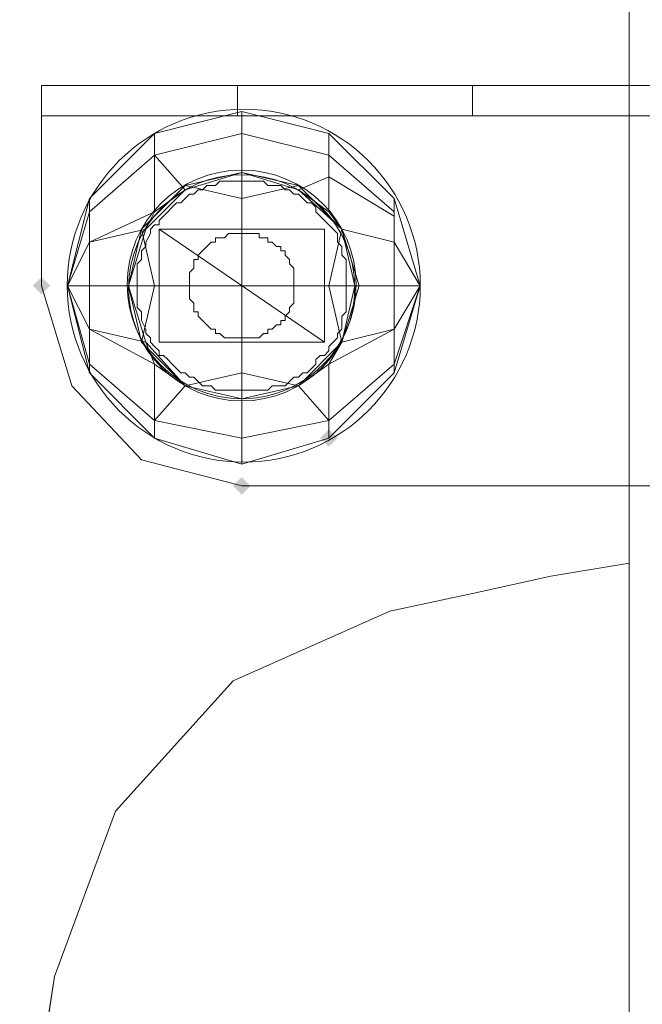
# Model space of a CAD drawing. Units: millimetres. Extents: x 325621 to 333159, y -78910 to -72358.
# Drawn here: x 327956 to 328020, y -76164 to -76063 of the extents above; entities that cross this region are included whole.
import ezdxf

# ---------------------------------------------------------------- set-up
doc = ezdxf.new("R2010")
doc.units = ezdxf.units.MM
doc.layers.add('МАФЫ НАШИ', color=250, linetype='Continuous', lineweight=25)

# ---------------------------------------------------------------- blocks, each defined once
blk = doc.blocks.new('орьнгл7')
at = {"layer": 'МАФЫ НАШИ'}
for points in [[(327959.03, -76090.04), (327958.58, -76089.59), (327958.13, -76089.15), (327957.69, -76089.59), (327957.24, -76090.04), (327957.69, -76090.49), (327958.13, -76090.93), (327958.58, -76090.49)], [(327959.03, -76090.04), (327958.58, -76089.59), (327958.13, -76089.15), (327957.69, -76089.59), (327957.24, -76090.04), (327957.69, -76090.49), (327958.13, -76090.93), (327958.58, -76090.49)], [(327988.46, -76105.65), (327988.02, -76105.2), (327987.57, -76104.76), (327987.13, -76105.2), (327986.68, -76105.65), (327987.13, -76106.1), (327987.57, -76106.54), (327988.02, -76106.1)], [(327979.54, -76110.56), (327979.1, -76110.11), (327978.65, -76109.66), (327978.21, -76110.11), (327977.76, -76110.56), (327978.21, -76111), (327978.65, -76111.45), (327979.1, -76111)], [(327979.54, -76110.56), (327979.1, -76110.11), (327978.65, -76109.66), (327978.21, -76110.11), (327977.76, -76110.56), (327978.21, -76111), (327978.65, -76111.45), (327979.1, -76111)]]:
    blk.add_hatch(color=18, dxfattribs=at).paths.add_polyline_path(points)
at = {"layer": 'МАФЫ НАШИ', "color": 18, "lineweight": 13}
for points in [[(328018.35, -75947.31), (328018.35, -76183.26), (328018.35, -75947.31)], [(328018.35, -75947.31), (328018.35, -76183.26), (328018.35, -75947.31)], [(327984.45, -76080.23), (327978.65, -76078.44), (327978.65, -76074.43), (327978.65, -76078.44), (327972.85, -76080.23), (327969.73, -76076.66), (327978.65, -76074.43), (327978.65, -76072.2), (327987.57, -76074.43), (327994.26, -76081.12), (327987.57, -76074.43), (327978.65, -76072.2), (327969.73, -76074.43), (327978.65, -76072.2), (327987.57, -76074.43), (327994.26, -76081.12), (327996.94, -76090.04), (327994.26, -76098.96), (327987.57, -76105.65), (327994.26, -76098.96), (327994.26, -76098.07), (327996.94, -76090.04), (327994.26, -76085.58), (327994.26, -76082.9), (327987.57, -76078.89), (327987.57, -76076.66), (327987.57, -76074.43), (327987.57, -76076.66), (327978.65, -76074.43), (327987.57, -76076.66), (327987.57, -76078.89)], [(327969.73, -76074.43), (327978.65, -76072.2), (327969.73, -76074.43)], [(327978.65, -76072.2), (327987.57, -76074.43), (327978.65, -76072.2)], [(327987.57, -76074.43), (327994.26, -76081.12), (327987.57, -76074.43)], [(327963.04, -76082.46), (327960.81, -76090.04), (327963.04, -76085.58), (327968.84, -76084.24), (327969.73, -76082.46), (327963.04, -76085.58), (327969.73, -76082.46), (327969.73, -76076.66), (327972.85, -76080.23), (327969.73, -76082.46), (327968.84, -76084.24)], [(327963.04, -76085.58), (327963.04, -76082.46), (327969.73, -76076.66)], [(327994.26, -76098.07), (327996.94, -76090.04), (327994.26, -76094.5), (327988.91, -76095.84), (327987.57, -76098.07), (327994.26, -76094.5), (327987.57, -76098.07), (327987.57, -76103.87), (327984.45, -76100.3), (327987.57, -76098.07), (327988.91, -76095.84), (327987.57, -76090.04), (327990.69, -76090.04), (327988.91, -76084.24), (327987.57, -76090.04), (327988.91, -76084.24), (327984.45, -76079.78), (327978.65, -76081.12), (327984.45, -76079.78), (327978.65, -76078.44), (327978.65, -76081.12), (327972.85, -76079.78), (327978.65, -76081.12), (327978.65, -76090.04), (327969.73, -76090.04), (327978.65, -76090.04), (327987.57, -76090.04), (327978.65, -76090.04), (327978.65, -76081.12)], [(327994.26, -76090.04), (327996.94, -76090.04), (327994.26, -76085.58), (327988.91, -76084.24), (327987.57, -76082.46), (327988.91, -76084.24), (327984.45, -76080.23), (327987.57, -76082.46), (327987.57, -76078.89), (327994.26, -76082.9), (327994.26, -76085.58)], [(327984.45, -76080.23), (327987.57, -76078.89), (327984.45, -76080.23)], [(327972.85, -76080.23), (327968.84, -76084.24), (327967.05, -76090.04), (327963.04, -76090.04), (327963.04, -76094.5), (327968.84, -76095.84), (327967.05, -76090.04), (327963.04, -76090.04), (327963.04, -76085.58), (327963.04, -76090.04), (327960.81, -76090.04)], [(327968.39, -76084.24), (327972.85, -76079.78)], [(327987.13, -76095.84), (327970.18, -76084.24)], [(327990.69, -76090.04), (327988.91, -76095.84), (327984.45, -76100.3), (327988.91, -76095.84), (327990.25, -76090.04), (327994.26, -76090.04), (327994.26, -76085.58), (327988.91, -76084.24), (327990.25, -76090.04), (327994.26, -76090.04), (327994.26, -76094.5), (327994.26, -76090.04), (327996.94, -76090.04)], [(327961.26, -76100.3), (327958.13, -76090.04), (327961.26, -76100.3)], [(327961.26, -76100.3), (327958.13, -76090.04), (327961.26, -76100.3)], [(327963.04, -76098.07), (327960.81, -76090.04), (327963.04, -76094.5), (327960.81, -76090.04), (327963.04, -76090.04)], [(327984.45, -76100.3), (327978.65, -76101.64), (327978.65, -76098.96), (327984.45, -76100.3), (327978.65, -76098.96), (327978.65, -76090.04), (327978.65, -76098.96), (327972.85, -76100.3), (327968.39, -76095.84)], [(327963.04, -76094.5), (327968.84, -76095.84), (327969.73, -76098.07), (327968.84, -76095.84), (327972.85, -76100.3), (327969.73, -76098.07)], [(327994.26, -76094.5), (327994.26, -76098.07), (327987.57, -76103.87)], [(327969.73, -76105.65), (327963.04, -76098.96), (327969.73, -76105.65)], [(327968.39, -76107.88), (327961.26, -76100.3), (327968.39, -76107.88)], [(327968.39, -76107.88), (327961.26, -76100.3), (327968.39, -76107.88)], [(327978.65, -76101.64), (327972.85, -76100.3), (327978.65, -76101.64), (327978.65, -76105.65), (327978.65, -76101.64), (327984.45, -76100.3), (327987.57, -76103.87), (327978.65, -76105.65), (327987.57, -76103.87), (327987.57, -76105.65), (327978.65, -76108.33), (327978.65, -76105.65), (327978.65, -76108.33), (327969.73, -76105.65), (327969.73, -76103.87)], [(327972.85, -76100.3), (327969.73, -76103.87), (327972.85, -76100.3)], [(327978.65, -76105.65), (327969.73, -76103.87), (327978.65, -76105.65)], [(327987.57, -76105.65), (327987.57, -76105.65)], [(327987.57, -76105.65), (327987.57, -76105.65)], [(327978.65, -76110.56), (327968.39, -76107.88), (327978.65, -76110.56)], [(327978.65, -76110.56), (327968.39, -76107.88), (327978.65, -76110.56)], [(328058.94, -76110.56), (327978.65, -76110.56), (328058.94, -76110.56)], [(328058.94, -76110.56), (327978.65, -76110.56), (328058.94, -76110.56)], [(328004.52, -76362.01), (328018.35, -76354.42), (328018.35, -76118.47), (328010.32, -76119.81), (328002.29, -76121.6), (327993.82, -76123.38), (327977.76, -76130.52), (327965.72, -76143.9), (327959.47, -76160.85), (327957.24, -76175.12), (327954.57, -76193.85), (327952.34, -76205.9), (327954.57, -76193.85), (327952.34, -76205.9), (327950.11, -76220.17), (327945.65, -76249.61), (327927.8, -76370.04)], [(327927.8, -76370.04), (327945.65, -76249.61), (327950.11, -76220.17), (327952.34, -76205.9), (327954.57, -76193.85), (327957.24, -76175.12), (327959.47, -76160.85), (327923.79, -76398.58), (327935.83, -76315.62)], [(328004.52, -76362.01), (328018.35, -76354.42), (328018.35, -76118.47), (328010.32, -76119.81), (328018.35, -76118.47), (328018.35, -76354.42), (328004.52, -76362.01)], [(328004.52, -76362.01), (328018.35, -76354.42), (328018.35, -76118.47), (328010.32, -76119.81), (328002.29, -76121.6), (327993.82, -76123.38), (327977.76, -76130.52), (327965.72, -76143.9), (327959.47, -76160.85), (327923.79, -76398.58)], [(327941.19, -77046.67), (327926.47, -76989.13), (327914.87, -76931.14), (327906.84, -76872.71), (327901.49, -76814.28), (327898.81, -76754.96), (327898.81, -76695.64), (327900.6, -76636.32), (327909.52, -76517.23), (327923.79, -76398.58), (327959.47, -76160.85), (327923.79, -76398.58), (327935.83, -76315.62), (327914.42, -76471.73)]]:
    blk.add_lwpolyline(points, dxfattribs=at)
for points in [[(327958.13, -76090.04), (327958.13, -76069.52), (327958.13, -76072.64)], [(328094.17, -76069.52), (328094.17, -76072.64), (328094.17, -76069.52), (328079.01, -76069.52), (327958.13, -76069.52), (327978.21, -76069.52), (328002.29, -76069.52), (328029.5, -76069.52), (328058.94, -76069.52), (328089.71, -76069.52), (328096.85, -76069.52)], [(328079.01, -76072.64), (328079.01, -76069.52), (328079.01, -76090.04), (328079.01, -76072.64), (328094.17, -76072.64), (328089.71, -76072.64), (328058.94, -76072.64), (328029.5, -76072.64), (328002.29, -76072.64), (327978.21, -76072.64), (327958.13, -76072.64), (328079.01, -76072.64), (328079.01, -76090.04), (328076.33, -76100.3), (328069.2, -76107.88), (328058.94, -76110.56), (327978.65, -76110.56), (327968.39, -76107.88), (327961.26, -76100.3), (327958.13, -76090.04), (327958.13, -76072.64)], [(327958.13, -76072.64), (327978.21, -76072.64), (327978.21, -76069.52), (327958.13, -76069.52)], [(328076.33, -76100.3), (328079.01, -76090.04), (328079.01, -76069.52), (327958.13, -76069.52), (327958.13, -76090.04), (327961.26, -76100.3), (327968.39, -76107.88), (327978.65, -76110.56), (328058.94, -76110.56), (328069.2, -76107.88)], [(327958.13, -76090.04), (327958.13, -76069.52), (327958.13, -76072.64)], [(328094.17, -76069.52), (328094.17, -76072.64), (328094.17, -76069.52), (328079.01, -76069.52), (327958.13, -76069.52), (327978.21, -76069.52), (328002.29, -76069.52), (328029.5, -76069.52), (328058.94, -76069.52), (328089.71, -76069.52), (328096.85, -76069.52)], [(328079.01, -76072.64), (328079.01, -76069.52), (328079.01, -76090.04), (328079.01, -76072.64), (328094.17, -76072.64), (328089.71, -76072.64), (328058.94, -76072.64), (328029.5, -76072.64), (328002.29, -76072.64), (327978.21, -76072.64), (327958.13, -76072.64), (328079.01, -76072.64), (328079.01, -76090.04), (328076.33, -76100.3), (328069.2, -76107.88), (328058.94, -76110.56), (327978.65, -76110.56), (327968.39, -76107.88), (327961.26, -76100.3), (327958.13, -76090.04), (327958.13, -76072.64)], [(327958.13, -76072.64), (327978.21, -76072.64), (327978.21, -76069.52), (327958.13, -76069.52)], [(328076.33, -76100.3), (328079.01, -76090.04), (328079.01, -76069.52), (327958.13, -76069.52), (327958.13, -76090.04), (327961.26, -76100.3), (327968.39, -76107.88), (327978.65, -76110.56), (328058.94, -76110.56), (328069.2, -76107.88)], [(327978.21, -76072.64), (327978.21, -76069.52), (328002.29, -76069.52), (328002.29, -76072.64)], [(327978.21, -76072.64), (327978.21, -76069.52), (328002.29, -76069.52), (328002.29, -76072.64)], [(328002.29, -76072.64), (328002.29, -76069.52), (328029.5, -76069.52), (328029.5, -76072.64)], [(328002.29, -76072.64), (328002.29, -76069.52), (328029.5, -76069.52), (328029.5, -76072.64)], [(327969.73, -76076.66), (327969.73, -76074.43), (327978.65, -76072.2), (327978.65, -76074.43)], [(327978.65, -76074.43), (327978.65, -76072.2), (327987.57, -76074.43), (327994.26, -76081.12), (327996.94, -76090.04), (327994.26, -76098.96), (327987.57, -76105.65), (327994.26, -76098.96), (327994.26, -76098.07), (327996.94, -76090.04), (327994.26, -76085.58), (327994.26, -76082.9), (327987.57, -76078.89), (327987.57, -76076.66), (327987.57, -76074.43), (327987.57, -76076.66), (327978.65, -76074.43), (327987.57, -76076.66), (327987.57, -76078.89), (327984.45, -76080.23), (327978.65, -76078.44), (327978.65, -76074.43), (327978.65, -76078.44), (327972.85, -76080.23), (327969.73, -76076.66)], [(327969.73, -76076.66), (327969.73, -76074.43), (327978.65, -76072.2), (327978.65, -76074.43)], [(327963.04, -76082.46), (327969.73, -76076.66), (327969.73, -76074.43), (327963.04, -76081.12), (327969.73, -76074.43), (327963.04, -76081.12), (327960.81, -76090.04), (327963.04, -76098.96), (327969.73, -76105.65), (327978.65, -76108.33), (327987.57, -76105.65), (327978.65, -76108.33), (327969.73, -76105.65), (327963.04, -76098.96), (327963.04, -76098.07), (327960.81, -76090.04), (327963.04, -76082.46), (327963.04, -76081.12)], [(327963.04, -76098.96), (327960.81, -76090.04), (327963.04, -76081.12), (327969.73, -76074.43), (327963.04, -76081.12), (327963.04, -76082.46), (327960.81, -76090.04), (327963.04, -76098.07)], [(327963.04, -76082.46), (327963.04, -76081.12), (327969.73, -76074.43), (327969.73, -76076.66)], [(327963.04, -76085.58), (327963.04, -76082.46), (327969.73, -76076.66), (327972.85, -76080.23), (327969.73, -76082.46), (327969.73, -76076.66), (327969.73, -76082.46), (327963.04, -76085.58), (327969.73, -76082.46), (327968.84, -76084.24), (327963.04, -76085.58), (327968.84, -76084.24), (327967.05, -76090.04), (327968.84, -76095.84), (327963.04, -76094.5), (327963.04, -76090.04), (327967.05, -76090.04), (327963.04, -76090.04), (327963.04, -76085.58), (327963.04, -76090.04), (327960.81, -76090.04)], [(327994.26, -76082.46), (327994.26, -76081.12), (327994.26, -76082.46), (327987.57, -76076.66), (327994.26, -76082.46), (327994.26, -76082.9)], [(327994.26, -76082.46), (327994.26, -76081.12), (327994.26, -76082.46), (327987.57, -76076.66), (327994.26, -76082.46), (327994.26, -76082.9)], [(327978.65, -76079.33), (327978.21, -76079.33), (327977.76, -76079.33), (327976.87, -76079.33), (327976.42, -76079.33), (327975.98, -76079.78), (327975.53, -76079.78), (327975.08, -76079.78), (327974.64, -76080.23), (327974.19, -76080.23), (327973.75, -76080.67), (327973.3, -76080.67), (327972.85, -76081.12), (327972.41, -76081.56), (327971.96, -76081.56), (327971.52, -76082.01), (327971.07, -76082.46), (327970.62, -76082.9), (327970.18, -76083.35), (327970.18, -76083.79), (327969.73, -76083.79), (327969.29, -76084.24), (327969.29, -76084.69), (327968.84, -76085.58), (327968.84, -76086.02), (327968.39, -76086.47), (327968.39, -76086.92), (327968.39, -76087.36), (327967.95, -76087.81), (327967.95, -76088.26), (327967.95, -76089.15), (327967.95, -76089.59), (327967.95, -76090.04), (327967.95, -76090.49), (327967.95, -76091.38), (327967.95, -76091.82), (327967.95, -76092.27), (327968.39, -76092.72), (327968.39, -76093.16), (327968.39, -76093.61), (327968.84, -76094.5), (327968.84, -76094.95), (327969.29, -76095.39), (327969.29, -76095.84), (327969.73, -76096.28), (327970.18, -76096.73), (327970.18, -76097.18), (327970.62, -76097.18), (327971.07, -76097.62), (327971.52, -76098.07), (327971.96, -76098.51), (327972.41, -76098.96), (327972.85, -76098.96), (327973.3, -76099.41), (327973.75, -76099.41), (327974.19, -76099.85), (327974.64, -76100.3), (327975.08, -76100.3), (327975.53, -76100.3), (327975.98, -76100.74), (327976.42, -76100.74), (327976.87, -76100.74), (327977.76, -76100.74), (327978.21, -76100.74), (327978.65, -76100.74), (327979.1, -76100.74), (327979.99, -76100.74), (327980.44, -76100.74), (327980.88, -76100.74), (327981.33, -76100.74), (327981.77, -76100.3), (327982.67, -76100.3), (327983.11, -76100.3), (327983.56, -76099.85), (327984, -76099.41), (327984.45, -76099.41), (327984.9, -76098.96), (327985.34, -76098.96), (327985.79, -76098.51), (327986.23, -76098.07), (327986.23, -76097.62), (327986.68, -76097.18), (327987.13, -76097.18), (327987.57, -76096.73), (327987.57, -76096.28), (327988.02, -76095.84), (327988.46, -76095.39), (327988.46, -76094.95), (327988.91, -76094.5), (327988.91, -76093.61), (327988.91, -76093.16), (327989.36, -76092.72), (327989.36, -76092.27), (327989.36, -76091.82), (327989.36, -76091.38), (327989.36, -76090.49), (327989.36, -76090.04), (327989.36, -76089.59), (327989.36, -76089.15), (327989.36, -76088.26), (327989.36, -76087.81), (327989.36, -76087.36), (327988.91, -76086.92), (327988.91, -76086.47), (327988.91, -76086.02), (327988.46, -76085.58), (327988.46, -76084.69), (327988.02, -76084.24), (327987.57, -76083.79), (327987.13, -76083.35), (327986.68, -76082.9), (327986.23, -76082.46), (327986.23, -76082.01), (327985.79, -76081.56), (327985.34, -76081.56), (327984.9, -76081.12), (327984.45, -76080.67), (327984, -76080.67), (327983.56, -76080.23), (327983.11, -76080.23), (327982.67, -76079.78), (327981.77, -76079.78), (327981.33, -76079.78), (327980.88, -76079.33), (327980.44, -76079.33), (327979.99, -76079.33), (327979.1, -76079.33)], [(327978.65, -76078.44), (327978.65, -76081.12), (327972.85, -76079.78)], [(327978.65, -76078.44), (327984.45, -76079.78), (327978.65, -76081.12)], [(327987.57, -76082.46), (327987.57, -76078.89), (327994.26, -76082.9), (327994.26, -76085.58), (327988.91, -76084.24), (327987.57, -76082.46), (327988.91, -76084.24), (327984.45, -76080.23), (327987.57, -76082.46), (327984.45, -76080.23), (327987.57, -76078.89)], [(327978.65, -76090.04), (327978.65, -76098.96), (327972.85, -76100.3), (327968.39, -76095.84), (327969.73, -76090.04), (327967.05, -76090.04), (327968.39, -76084.24), (327969.73, -76090.04), (327968.39, -76084.24), (327972.85, -76079.78), (327978.65, -76081.12), (327978.65, -76090.04), (327969.73, -76090.04)], [(327972.85, -76080.23), (327968.84, -76084.24), (327969.73, -76082.46)], [(327984.45, -76100.3), (327978.65, -76098.96), (327978.65, -76090.04), (327987.57, -76090.04), (327978.65, -76090.04), (327978.65, -76081.12), (327984.45, -76079.78), (327988.91, -76084.24), (327987.57, -76090.04), (327988.91, -76084.24), (327990.69, -76090.04), (327987.57, -76090.04), (327990.69, -76090.04), (327988.91, -76095.84), (327987.57, -76090.04), (327988.91, -76095.84)], [(327963.04, -76085.58), (327960.81, -76090.04), (327963.04, -76082.46)], [(327969.73, -76090.04), (327968.39, -76095.84), (327967.05, -76090.04), (327969.73, -76090.04), (327967.05, -76090.04), (327968.39, -76084.24)], [(327987.13, -76095.84), (327987.13, -76084.24), (327970.18, -76084.24), (327970.18, -76095.84)], [(327994.26, -76094.5), (327994.26, -76098.07), (327987.57, -76103.87), (327984.45, -76100.3), (327987.57, -76098.07), (327987.57, -76103.87), (327987.57, -76098.07), (327994.26, -76094.5), (327987.57, -76098.07), (327988.91, -76095.84), (327994.26, -76094.5), (327988.91, -76095.84), (327990.25, -76090.04), (327988.91, -76084.24), (327994.26, -76085.58), (327994.26, -76090.04), (327990.25, -76090.04), (327994.26, -76090.04), (327994.26, -76094.5), (327994.26, -76090.04), (327996.94, -76090.04)], [(327978.65, -76095.39), (327979.1, -76095.39), (327979.54, -76095.39), (327979.99, -76095.39), (327980.44, -76095.39), (327980.88, -76094.95), (327981.33, -76094.95), (327981.33, -76094.5), (327981.77, -76094.5), (327982.22, -76094.05), (327982.67, -76094.05), (327982.67, -76093.61), (327983.11, -76093.61), (327983.11, -76093.16), (327983.56, -76092.72), (327983.56, -76092.27), (327984, -76091.82), (327984, -76091.38), (327984, -76090.93), (327984, -76090.49), (327984, -76090.04), (327984, -76089.59), (327984, -76089.15), (327984, -76088.7), (327984, -76088.26), (327983.56, -76087.81), (327983.56, -76087.36), (327983.11, -76086.92), (327983.11, -76086.47), (327982.67, -76086.47), (327982.67, -76086.02), (327982.22, -76086.02), (327981.77, -76085.58), (327981.33, -76085.58), (327981.33, -76085.13), (327980.88, -76085.13), (327980.44, -76085.13), (327980.44, -76084.69), (327979.99, -76084.69), (327979.54, -76084.69), (327979.1, -76084.69), (327978.65, -76084.69), (327978.21, -76084.69), (327977.76, -76084.69), (327977.31, -76084.69), (327976.87, -76085.13), (327976.42, -76085.13), (327975.98, -76085.13), (327975.98, -76085.58), (327975.53, -76085.58), (327975.08, -76086.02), (327974.64, -76086.47), (327974.19, -76086.92), (327974.19, -76087.36), (327973.75, -76087.36), (327973.75, -76087.81), (327973.75, -76088.26), (327973.3, -76088.7), (327973.3, -76089.15), (327973.3, -76089.59), (327973.3, -76090.04), (327973.3, -76090.49), (327973.3, -76090.93), (327973.3, -76091.38), (327973.75, -76091.82), (327973.75, -76092.27), (327973.75, -76092.72), (327974.19, -76092.72), (327974.19, -76093.16), (327974.64, -76093.61), (327975.08, -76094.05), (327975.53, -76094.5), (327975.98, -76094.5), (327975.98, -76094.95), (327976.42, -76094.95), (327976.87, -76095.39), (327977.31, -76095.39), (327977.76, -76095.39), (327978.21, -76095.39)], [(327978.65, -76084.69), (327979.1, -76084.69), (327979.54, -76084.69), (327979.99, -76084.69), (327980.44, -76084.69), (327980.44, -76085.13), (327980.88, -76085.13), (327981.33, -76085.13), (327981.33, -76085.58), (327981.77, -76085.58), (327982.22, -76086.02), (327982.67, -76086.02), (327982.67, -76086.47), (327983.11, -76086.47), (327983.11, -76086.92), (327983.56, -76087.36), (327983.56, -76087.81), (327984, -76088.26), (327984, -76088.7), (327984, -76089.15), (327984, -76089.59), (327984, -76090.04), (327984, -76090.49), (327984, -76090.93), (327984, -76091.38), (327984, -76091.82), (327983.56, -76092.27), (327983.56, -76092.72), (327983.11, -76093.16), (327983.11, -76093.61), (327982.67, -76093.61), (327982.67, -76094.05), (327982.22, -76094.05), (327981.77, -76094.5), (327981.33, -76094.5), (327981.33, -76094.95), (327980.88, -76094.95), (327980.44, -76095.39), (327979.99, -76095.39), (327979.54, -76095.39), (327979.1, -76095.39), (327978.65, -76095.39), (327978.21, -76095.39), (327977.76, -76095.39), (327977.31, -76095.39), (327976.87, -76095.39), (327976.42, -76094.95), (327975.98, -76094.95), (327975.98, -76094.5), (327975.53, -76094.5), (327975.08, -76094.05), (327974.64, -76093.61), (327974.19, -76093.16), (327974.19, -76092.72), (327973.75, -76092.72), (327973.75, -76092.27), (327973.75, -76091.82), (327973.3, -76091.38), (327973.3, -76090.93), (327973.3, -76090.49), (327973.3, -76090.04), (327973.3, -76089.59), (327973.3, -76089.15), (327973.3, -76088.7), (327973.75, -76088.26), (327973.75, -76087.81), (327973.75, -76087.36), (327974.19, -76087.36), (327974.19, -76086.92), (327974.64, -76086.47), (327975.08, -76086.02), (327975.53, -76085.58), (327975.98, -76085.58), (327975.98, -76085.13), (327976.42, -76085.13), (327976.87, -76085.13), (327977.31, -76084.69), (327977.76, -76084.69), (327978.21, -76084.69)], [(327994.26, -76085.58), (327996.94, -76090.04), (327994.26, -76090.04)], [(327963.04, -76098.07), (327960.81, -76090.04), (327963.04, -76094.5)], [(327963.04, -76094.5), (327960.81, -76090.04), (327963.04, -76090.04)], [(327968.39, -76095.84), (327967.05, -76090.04), (327969.73, -76090.04)], [(327994.26, -76094.5), (327996.94, -76090.04), (327994.26, -76098.07)], [(327969.73, -76098.07), (327963.04, -76094.5), (327963.04, -76098.07), (327969.73, -76103.87), (327969.73, -76105.65), (327963.04, -76098.96), (327963.04, -76098.07), (327969.73, -76103.87)], [(327963.04, -76094.5), (327968.84, -76095.84), (327969.73, -76098.07)], [(327969.73, -76098.07), (327963.04, -76094.5), (327963.04, -76098.07), (327969.73, -76103.87), (327963.04, -76098.07), (327963.04, -76098.96), (327969.73, -76105.65), (327969.73, -76103.87)], [(327969.73, -76098.07), (327968.84, -76095.84), (327972.85, -76100.3), (327969.73, -76098.07), (327972.85, -76100.3), (327969.73, -76103.87)], [(327984.45, -76100.3), (327988.91, -76095.84), (327987.57, -76098.07)], [(327987.57, -76105.65), (327987.57, -76103.87), (327994.26, -76098.07), (327994.26, -76098.96)], [(327987.57, -76105.65), (327987.57, -76103.87), (327994.26, -76098.07), (327994.26, -76098.96)], [(327978.65, -76098.96), (327984.45, -76100.3), (327978.65, -76101.64), (327978.65, -76098.96), (327978.65, -76101.64), (327972.85, -76100.3)], [(327978.65, -76105.65), (327978.65, -76108.33), (327969.73, -76105.65), (327969.73, -76103.87), (327978.65, -76105.65), (327969.73, -76103.87), (327972.85, -76100.3), (327978.65, -76101.64), (327978.65, -76105.65), (327978.65, -76101.64), (327984.45, -76100.3), (327987.57, -76103.87)], [(327978.65, -76108.33), (327978.65, -76105.65), (327987.57, -76103.87), (327987.57, -76105.65)], [(327978.65, -76108.33), (327987.57, -76105.65), (327978.65, -76108.33), (327969.73, -76105.65)]]:
    blk.add_lwpolyline(points, close=True, dxfattribs=at)
for centre, radius in [((327978.86, -76090.04), 18.08), ((327978.86, -76090.04), 18.08), ((327978.65, -76089.91), 11.72), ((327978.65, -76089.91), 11.72), ((327978.65, -76090.26), 11.59), ((327978.65, -76090.26), 11.59)]:
    blk.add_circle(centre, radius, dxfattribs=at)
at = {"layer": 'МАФЫ НАШИ', "color": 18}
blk.add_spline([(325696.86, -75245.15), (325766.67, -76064.11), (326402.12, -76589.73), (326571.23, -78147.23), (327294.16, -78750.11), (328091.02, -78896.81), (329149.98, -78245.45), (329186.18, -77844.57), (329303.9, -77794.82), (329370.19, -77781.51), (329616.44, -78162.94), (330129.22, -78234.87), (330619.84, -78591.07), (331145.31, -78553.62), (331907.84, -77856.8), (332849.02, -77203.51), (332988.31, -76576.57), (332988.31, -76446.03), (333093.25, -75695.05), (333158.48, -75128.13), (333152.31, -74837.15), (333152.16, -74709.05), (332775.36, -74004.54), (332215.29, -73322.56), (331560.39, -72971.92), (330803.83, -72685.31), (330194.28, -73240.89), (330004.76, -73661.4), (329849.81, -73746.73), (329612, -73531.74), (329390.6, -73179.86), (329212.63, -73114.55), (328905.57, -72943.58), (328477.42, -72511.79), (328153.83, -72405.01), (327089.89, -72878.25), (326966.18, -73388.85), (326861.03, -73662.16), (326673.12, -73939.6), (325844.09, -74618.47), (325721.28, -74957.62), (325697.31, -75195.22), (325696.86, -75245.15)], degree=3, dxfattribs=at)

msp = doc.modelspace()

# ---------------------------------------------------------------- block references
at = {"layer": 'МАФЫ НАШИ', "color": 18}
msp.add_blockref('орьнгл7', (0, 0), dxfattribs=at)

doc.saveas('drawing.dxf')
